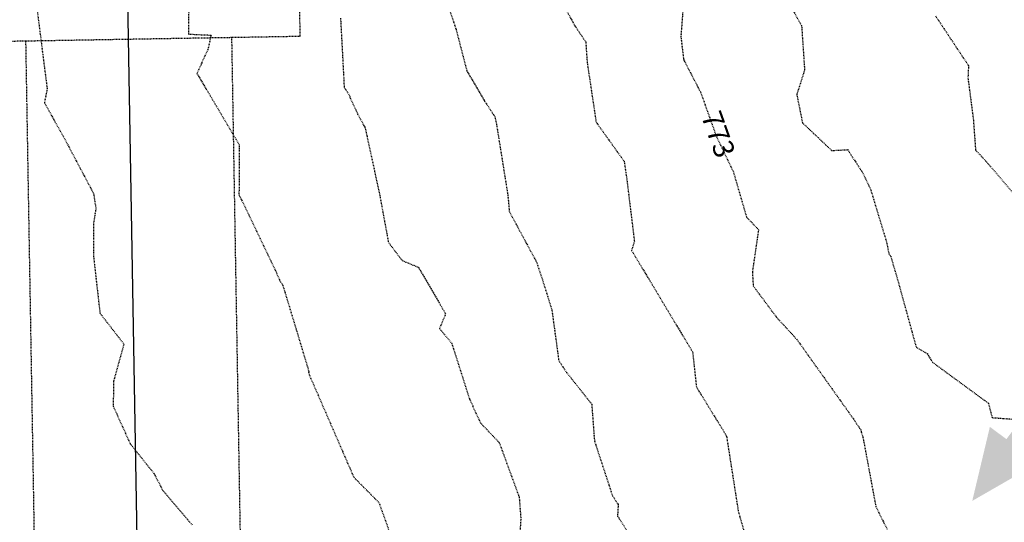
# Model space of a CAD drawing. Units: feet. Extents: x 2037670 to 2039189, y 13683042 to 13685614.
# Drawn here: x 2038142 to 2038285, y 13683716 to 13683789 of the extents above; entities that cross this region are included whole.
import ezdxf

# ---------------------------------------------------------------- set-up
doc = ezdxf.new("R2010")
doc.units = ezdxf.units.FT
doc.header["$MEASUREMENT"] = 0
doc.linetypes.add('HIDDEN2', pattern=[0.1875, 0.125, -0.0625])
doc.linetypes.add('MP 1249800$0$HIDDEN2', pattern=[0.1875, 0.125, -0.0625])
for name, color, linetype in [('C-ANNO-LEGEND', 51, 'Continuous'), ('C-TOPO-ANNO', 21, 'Continuous'), ('CE-TOPO-ANNO-CONT', 21, 'Continuous'), ('CE-TOPO-MAJR', 37, 'HIDDEN2'), ('CE-TOPO-MINR', 39, 'HIDDEN2'), ('MP 1249800$0$CP-ESMT-UTIL-U1-TEMP', 252, 'MP 1249800$0$HIDDEN2')]:
    doc.layers.add(name, color=color, linetype=linetype)
doc.layers.add('C-PLAN-PIPE-SSWR', color=204, linetype='Continuous', plot=False)
doc.styles.add('SIMPLEX', font='simplex.shx')

# ---------------------------------------------------------------- blocks, each defined once
blk = doc.blocks.new('*U326')
at = {"layer": 'CE-TOPO-ANNO-CONT', "color": 21, "linetype": 'Continuous', "lineweight": -3, "insert": (2038243.24, 13683771.97, 773), "char_height": 3, "width": 7.7914, "attachment_point": 5, "rotation": 289.595, "style": 'SIMPLEX', "bg_fill": 3, "box_fill_scale": 1.25, "bg_fill_color": 256, "bg_fill_true_color": 13158600, "bg_fill_transparency": 0}
blk.add_mtext('773', dxfattribs=at)

msp = doc.modelspace()

# ---------------------------------------------------------------- hatches: boundary and pattern name
at = {"layer": 'C-ANNO-LEGEND'}
msp.add_hatch(color=253, dxfattribs=at).paths.add_polyline_path([(2038280.573, 13683718.753), (2038290.182, 13683724.275), (2038287.778, 13683726.071), (2038298.297, 13683740.154), (2038296.063, 13683741.822), (2038285.545, 13683727.739), (2038283.141, 13683729.534)])

# ---------------------------------------------------------------- linework, layer by layer
at = {"layer": 'C-PLAN-PIPE-SSWR', "color": 204, "linetype": 'Continuous', "lineweight": -3}
msp.add_lwpolyline([(2038160.886, 13683600.99), (2038156.16, 13683875.949)], dxfattribs=at)
at = {"layer": 'CE-TOPO-MAJR', "color": 37, "linetype": 'HIDDEN2', "lineweight": -3}
for points, elevation in [([(2038188.573, 13683788.994), (2038189.006, 13683780.892), (2038189.103, 13683778.935), (2038189.717, 13683778.004), (2038191.066, 13683775.046), (2038192.14, 13683773.072), (2038192.429, 13683771.828), (2038194.282, 13683763.224), (2038195.547, 13683756.373), (2038197.562, 13683753.73), (2038199.922, 13683752.753), (2038203.875, 13683745.972), (2038202.994, 13683743.831), (2038204.777, 13683741.669), (2038207.345, 13683733.594), (2038208.947, 13683730.114), (2038211.684, 13683727.237), (2038214.59, 13683719.308), (2038214.83, 13683716.145), (2038214.439, 13683710.246)], 770), ([(2038275.214, 13683789.354), (2038280.026, 13683782.1), (2038279.942, 13683780.331), (2038280.732, 13683774.212), (2038281.053, 13683769.81), (2038282.522, 13683768.259), (2038286.849, 13683763.208)], 775)]:
    msp.add_lwpolyline(points, dxfattribs=dict(at, elevation=elevation))
at = {"layer": 'CE-TOPO-MINR', "color": 39, "linetype": 'HIDDEN2', "lineweight": -3}
for points, elevation in [([(2038138.023, 13683799.933), (2038144.036, 13683793.576), (2038144.32, 13683790.707), (2038145.844, 13683778.748), (2038145.455, 13683776.691), (2038148.406, 13683771.402), (2038152.616, 13683763.477), (2038152.945, 13683761.273), (2038152.583, 13683759.05), (2038152.575, 13683754.569), (2038153.537, 13683746.069), (2038157.023, 13683741.576), (2038155.533, 13683736.219), (2038155.462, 13683732.533), (2038157.947, 13683727.069), (2038161.425, 13683722.73), (2038162.659, 13683720.322), (2038167.02, 13683715.213)], 768), ([(2038166.509, 13683798.808), (2038166.44, 13683786.684), (2038169.72, 13683786.537), (2038169.252, 13683784.425), (2038167.654, 13683780.982), (2038173.337, 13683771.385), (2038173.801, 13683770.583), (2038173.806, 13683769.832), (2038173.786, 13683763.308), (2038179.178, 13683752.088), (2038179.714, 13683750.832), (2038180.17, 13683750.134), (2038183.967, 13683737.581), (2038183.91, 13683737.523), (2038184.035, 13683737.063), (2038190.509, 13683722.191), (2038194.158, 13683718.522), (2038197.776, 13683708.464)], 769), ([(2038251.679, 13683795.103), (2038255.721, 13683787.903), (2038256.156, 13683781.454), (2038255.014, 13683777.89), (2038255.843, 13683773.781), (2038260.105, 13683769.742), (2038262.416, 13683769.87), (2038264.52, 13683766.664), (2038265.801, 13683763.99), (2038268.073, 13683756.47), (2038268.44, 13683754.699), (2038268.696, 13683754.35), (2038269.776, 13683750.659), (2038272.406, 13683741.129), (2038274.016, 13683740.18), (2038274.788, 13683738.922), (2038282.926, 13683732.966), (2038283.465, 13683730.876), (2038286.442, 13683730.658)], 774), ([(2038203.742, 13683792.285), (2038205.395, 13683787.382), (2038206.958, 13683781.373), (2038209.557, 13683776.944), (2038211.027, 13683774.702), (2038211.286, 13683773.543), (2038212.942, 13683763.22), (2038213.158, 13683760.842), (2038217.117, 13683753.515), (2038217.973, 13683750.954), (2038219.353, 13683746.544), (2038220.349, 13683739.185), (2038221.481, 13683737.461), (2038225.151, 13683732.851), (2038225.552, 13683727.481), (2038228.182, 13683719.477), (2038229.011, 13683718.222), (2038228.913, 13683716.552), (2038233.059, 13683710.087)], 771)]:
    msp.add_lwpolyline(points, dxfattribs=dict(at, elevation=elevation))
at = {"layer": 'MP 1249800$0$CP-ESMT-UTIL-U1-TEMP'}
msp.add_lwpolyline([(2038181.844, 13683836.385), (2038131.851, 13683835.526), (2038132.71, 13683785.533), (2038182.703, 13683786.392)], close=True, dxfattribs=at)
for points in [[(2038142.709, 13683785.705), (2038145.888, 13683600.732)], [(2038172.704, 13683786.22), (2038175.883, 13683601.248)]]:
    msp.add_lwpolyline(points, dxfattribs=at)

# ---------------------------------------------------------------- block references
at = {"layer": 'C-TOPO-ANNO', "color": 21, "linetype": 'Continuous', "lineweight": -3}
msp.add_blockref('*U326', (0, 0), dxfattribs=at)

# ---------------------------------------------------------------- next in the draw order: linework, layer by layer
at = {"layer": 'CE-TOPO-MINR', "color": 39, "linetype": 'HIDDEN2', "lineweight": -3}
for points, elevation in [([(2038220.329, 13683792.188), (2038222.719, 13683787.869), (2038224.283, 13683785.553), (2038224.492, 13683782.558), (2038225.789, 13683773.886), (2038229.875, 13683768.175), (2038230.304, 13683765.21), (2038231.364, 13683756.561), (2038230.97, 13683755.203), (2038239.844, 13683740.422), (2038240.406, 13683735.324), (2038244.69, 13683728.366), (2038244.752, 13683728.225), (2038244.812, 13683728.066), (2038244.869, 13683727.636), (2038246.499, 13683717.227), (2038247.379, 13683714.166)], 772), ([(2038238.589, 13683792.488), (2038238.14, 13683786.298), (2038238.538, 13683782.978), (2038241.014, 13683778.228), (2038243.242, 13683771.969), (2038245.749, 13683766.738), (2038247.7, 13683760.059), (2038249.451, 13683758.225), (2038248.546, 13683752.079), (2038248.672, 13683750.045), (2038252.067, 13683745.482), (2038255.044, 13683742.238), (2038263.109, 13683730.912), (2038264.171, 13683729.335), (2038264.345, 13683729.129), (2038264.389, 13683728.797), (2038264.652, 13683728.012), (2038266.526, 13683717.957), (2038268.209, 13683714.543)], 773)]:
    msp.add_lwpolyline(points, dxfattribs=dict(at, elevation=elevation))

doc.saveas('drawing.dxf')
